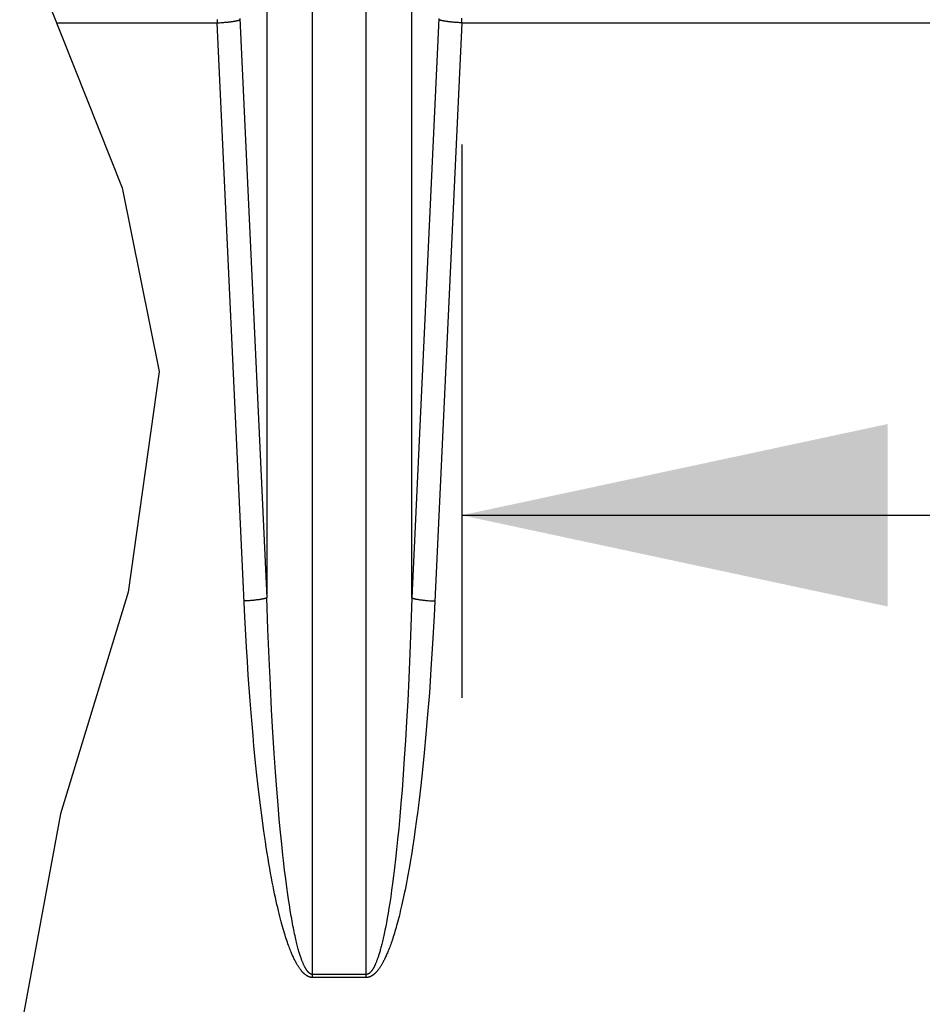
# Model space of a CAD drawing. Units: millimetres. Extents: x 0 to 297, y 0 to 210.
# Drawn here: x 78 to 85, y 22 to 30 of the extents above; entities that cross this region are included whole.
import ezdxf
from ezdxf.enums import TextEntityAlignment as Align

# ---------------------------------------------------------------- set-up
doc = ezdxf.new("R2010")
doc.units = ezdxf.units.MM
doc.header["$LTSCALE"] = 16.335
doc.layers.get('0').update_dxf_attribs({"linetype": 'CONTINUOUS'})
doc.layers.add('DTM_AXIS', color=7, linetype='CONTINUOUS')
doc.styles.get("Standard").update_dxf_attribs({"font": 'cgtime.ttf'})
doc.dimstyles.new('DIMSTYLE_4', dxfattribs={"dimtxt": 2.5, "dimasz": 3.5, "dimexe": 1.5, "dimexo": 1, "dimgap": 1.25, "dimtad": 0, "dimtih": 1, "dimtoh": 1, "dimdec": 0, "dimlfac": 5, "dimtxsty": 'Standard', "dimblk": '_FILLED', "dimblk1": '_FILLED', "dimblk2": '_FILLED', "dimcen": 0.09, "dimadec": 3, "dimazin": 2, "dimtfac": 1, "dimtdec": 0, "dimtofl": 0, "dimtmove": 0, "dimatfit": 3, "dimldrblk": '_FILLED', "dimfxl": 1, "dimtolj": 1, "dimarcsym": 0})

# ---------------------------------------------------------------- blocks, each defined once
blk = doc.blocks.new('_FILLED')
at = {"color": 0, "linetype": 'ByBlock'}
blk.add_solid([(0, 0), (-1, 0.2143), (-1, -0.2143)], dxfattribs=at)
blk = doc.blocks.new('*D14')
at = {"color": 2, "linetype": 'Continuous', "transparency": 16777216}
for p, q in [((81.653, 29.0799), (81.653, 24.532)), ((119.6443, 29.0799), (119.6443, 24.532)), ((81.653, 26.032), (93.8345, 26.032)), ((119.6443, 26.032), (107.4629, 26.032))]:
    blk.add_line(p, q, dxfattribs=at)
at = {"color": 2, "linetype": 'Continuous', "transparency": 16777216, "xscale": 3.5, "yscale": 3.5, "zscale": 3.5, "rotation": 180}
blk.add_blockref('_FILLED', (81.653, 26.032), dxfattribs=at)
at = {"color": 2, "linetype": 'Continuous', "transparency": 16777216, "xscale": 3.5, "yscale": 3.5, "zscale": 3.5}
blk.add_blockref('_FILLED', (119.6443, 26.032), dxfattribs=at)
at = {"color": 2, "linetype": 'Continuous', "transparency": 16777216}
for s, p, p2 in [('190', (95.0845, 24.782), (100.5417, 24.782)), ('mm', (100.5417, 24.782), (106.2129, 24.782)), ('7-1/2"', (95.8627, 21.032), (105.4347, 21.032))]:
    blk.add_text(s, height=2.5, dxfattribs=at).set_placement(p, p2, align=Align.FIT)

msp = doc.modelspace()

# ---------------------------------------------------------------- linework, layer by layer
at = {"color": 7, "linetype": 'Continuous'}
for p, q in [((78.27207, 30.21027), (78.86444, 28.72441)), ((78.86444, 28.72441), (79.16742, 27.21428)), ((79.16742, 27.21428), (78.91286, 25.39983)), ((78.91286, 25.39983), (78.35617, 23.57707)), ((78.35617, 23.57707), (78.02203, 21.75682))]:
    msp.add_line(p, q, dxfattribs=at)
at = {"layer": 'DTM_AXIS', "color": 7, "linetype": 'Continuous'}
for p, q in [((80.42875, 22.23204), (80.42875, 32.12676)), ((80.86859, 22.23204), (80.86859, 32.12676)), ((80.05288, 31.52772), (80.05288, 25.35248)), ((81.24446, 25.35248), (81.24446, 31.52772)), ((79.83172, 30.11666), (80.05288, 25.35248)), ((81.46562, 30.11666), (81.24446, 25.35248)), ((78.32406, 30.07986), (79.6443, 30.07986)), ((79.6433, 30.10615), (79.6443, 30.07986)), ((79.87138, 25.19592), (79.6443, 30.07986)), ((79.65594, 30.08043), (79.66465, 30.08092)), ((79.66465, 30.08092), (79.67332, 30.08145)), ((79.67332, 30.08145), (79.68194, 30.08203)), ((79.68194, 30.08203), (79.69048, 30.08265)), ((79.69048, 30.08265), (79.69893, 30.08332)), ((79.69893, 30.08332), (79.70728, 30.08402)), ((79.70728, 30.08402), (79.71551, 30.08477)), ((79.71551, 30.08477), (79.72361, 30.08556)), ((79.72361, 30.08556), (79.72892, 30.0861)), ((79.72892, 30.0861), (79.73416, 30.08667)), ((79.73416, 30.08667), (79.73932, 30.08724)), ((79.73932, 30.08724), (79.74441, 30.08784)), ((79.74441, 30.08784), (79.74941, 30.08844)), ((79.75673, 30.08938), (79.7615, 30.09002)), ((79.7615, 30.09002), (79.76617, 30.09068)), ((79.76617, 30.09068), (79.77073, 30.09134)), ((79.77073, 30.09134), (79.77519, 30.09202)), ((79.77519, 30.09202), (79.77953, 30.09271)), ((79.77953, 30.09271), (79.78376, 30.09341)), ((79.78376, 30.09341), (79.78787, 30.09412)), ((79.78787, 30.09412), (79.79186, 30.09484)), ((79.79186, 30.09484), (79.79573, 30.09557)), ((79.79573, 30.09557), (79.79946, 30.09631)), ((81.65305, 30.07986), (81.42645, 25.20563)), ((81.51151, 30.09377), (81.50746, 30.09448)), ((81.51568, 30.09306), (81.51151, 30.09377)), ((81.51997, 30.09237), (81.51568, 30.09306)), ((81.52437, 30.09168), (81.51997, 30.09237)), ((81.52888, 30.09101), (81.52437, 30.09168)), ((81.53349, 30.09035), (81.52888, 30.09101)), ((81.53821, 30.0897), (81.53349, 30.09035)), ((81.54303, 30.08906), (81.53821, 30.0897)), ((81.54794, 30.08844), (81.54303, 30.08906)), ((81.55293, 30.08784), (81.54794, 30.08844)), ((81.55802, 30.08724), (81.55293, 30.08784)), ((81.57107, 30.08583), (81.56579, 30.08638)), ((81.57642, 30.08529), (81.57107, 30.08583)), ((81.58456, 30.08452), (81.57642, 30.08529)), ((81.59283, 30.08378), (81.58456, 30.08452)), ((81.60122, 30.08309), (81.59283, 30.08378)), ((81.6097, 30.08244), (81.60122, 30.08309)), ((81.61827, 30.08183), (81.6097, 30.08244)), ((81.62691, 30.08127), (81.61827, 30.08183)), ((81.63559, 30.08075), (81.62691, 30.08127)), ((81.64431, 30.08028), (81.63559, 30.08075)), ((81.65305, 30.07986), (81.64431, 30.08028)), ((81.65305, 30.07986), (119.6443, 30.07986)), ((79.94701, 25.33316), (79.94147, 25.33261)), ((79.95248, 25.33374), (79.94701, 25.33316)), ((79.95787, 25.33433), (79.95248, 25.33374)), ((79.96318, 25.33494), (79.95787, 25.33433)), ((79.96839, 25.33556), (79.96318, 25.33494)), ((79.97351, 25.3362), (79.96839, 25.33556)), ((79.97853, 25.33686), (79.97351, 25.3362)), ((79.98345, 25.33753), (79.97853, 25.33686)), ((79.98826, 25.33821), (79.98345, 25.33753)), ((79.99295, 25.3389), (79.98826, 25.33821)), ((79.99753, 25.33961), (79.99295, 25.3389)), ((80.00199, 25.34033), (79.99753, 25.33961)), ((80.00632, 25.34106), (80.00199, 25.34033)), ((80.01053, 25.34181), (80.00632, 25.34106)), ((80.0146, 25.34256), (80.01053, 25.34181)), ((80.01853, 25.34332), (80.0146, 25.34256)), ((80.0616, 25.09464), (80.05288, 25.35248)), ((81.24446, 25.35248), (81.23645, 25.11408)), ((81.29102, 25.34106), (81.29535, 25.34033)), ((81.29535, 25.34033), (81.29981, 25.33961)), ((81.29981, 25.33961), (81.30439, 25.3389)), ((81.30439, 25.3389), (81.30908, 25.33821)), ((81.30908, 25.33821), (81.31389, 25.33753)), ((81.31389, 25.33753), (81.31881, 25.33686)), ((81.31881, 25.33686), (81.32383, 25.3362)), ((81.32383, 25.3362), (81.32895, 25.33556)), ((81.32895, 25.33556), (81.33417, 25.33494)), ((81.33417, 25.33494), (81.33947, 25.33433)), ((81.33947, 25.33433), (81.34486, 25.33374)), ((81.34486, 25.33374), (81.35033, 25.33316)), ((81.35033, 25.33316), (81.35587, 25.33261)), ((79.87098, 25.32747), (79.86494, 25.32718)), ((79.88003, 25.32794), (79.87098, 25.32747)), ((79.90099, 25.32924), (79.89204, 25.32865)), ((79.90986, 25.32988), (79.90099, 25.32924)), ((79.91864, 25.33056), (79.90986, 25.32988)), ((79.92731, 25.33129), (79.91864, 25.33056)), ((79.93585, 25.33207), (79.92731, 25.33129)), ((79.94147, 25.33261), (79.93585, 25.33207)), ((81.35587, 25.33261), (81.36149, 25.33207)), ((81.36149, 25.33207), (81.37003, 25.33129)), ((81.37003, 25.33129), (81.3787, 25.33056)), ((81.3787, 25.33056), (81.38748, 25.32988)), ((81.38748, 25.32988), (81.39635, 25.32924)), ((81.39635, 25.32924), (81.4053, 25.32865)), ((81.4053, 25.32865), (81.4143, 25.32811)), ((81.4143, 25.32811), (81.42334, 25.32762)), ((81.42334, 25.32762), (81.4324, 25.32718)), ((79.88501, 24.94742), (79.87138, 25.19592)), ((81.42645, 25.20563), (81.41406, 24.9766)), ((80.07107, 24.85556), (80.0616, 25.09464)), ((81.23645, 25.11408), (81.22792, 24.89466)), ((81.41406, 24.9766), (81.40098, 24.7668)), ((80.08109, 24.63501), (80.07107, 24.85556)), ((81.22792, 24.89466), (81.21903, 24.69351)), ((81.40098, 24.7668), (81.38744, 24.57346)), ((81.21903, 24.69351), (81.20988, 24.50798)), ((80.09149, 24.4322), (80.08109, 24.63501)), ((81.38744, 24.57346), (81.37355, 24.39539)), ((81.20988, 24.50798), (81.20055, 24.33689)), ((80.1021, 24.24632), (80.09149, 24.4322)), ((81.37355, 24.39539), (81.35948, 24.23129)), ((81.20055, 24.33689), (81.19114, 24.17935)), ((80.11279, 24.07669), (80.1021, 24.24632)), ((81.35948, 24.23129), (81.34534, 24.07986)), ((81.19114, 24.17935), (81.1817, 24.03403)), ((80.12346, 23.92207), (80.11279, 24.07669)), ((81.34534, 24.07986), (81.33118, 23.94028)), ((81.1817, 24.03403), (81.17227, 23.89979)), ((80.13404, 23.78079), (80.12346, 23.92207)), ((81.17227, 23.89979), (81.16292, 23.77591)), ((81.33118, 23.94028), (81.31708, 23.81136)), ((81.31708, 23.81136), (81.30311, 23.69219)), ((80.14449, 23.65187), (80.13404, 23.78079)), ((81.16292, 23.77591), (81.15365, 23.66144)), ((80.15478, 23.53398), (80.14449, 23.65187)), ((81.15365, 23.66144), (81.1445, 23.55554)), ((81.1445, 23.55554), (81.13549, 23.45769)), ((80.16488, 23.42602), (80.15478, 23.53398)), ((80.17477, 23.32731), (80.16488, 23.42602)), ((81.13549, 23.45769), (81.12664, 23.36717)), ((80.18443, 23.23688), (80.17477, 23.32731)), ((81.12664, 23.36717), (81.11796, 23.28334)), ((81.11796, 23.28334), (81.10946, 23.20583)), ((81.10946, 23.20583), (81.10114, 23.13406)), ((80.20751, 23.04243), (80.19846, 23.1152)), ((81.09302, 23.06756), (81.0851, 23.00603)), ((81.10114, 23.13406), (81.09302, 23.06756)), ((80.21629, 22.97577), (80.20751, 23.04243)), ((81.0851, 23.00603), (81.07738, 22.94903)), ((80.22482, 22.91462), (80.21629, 22.97577)), ((80.2331, 22.85848), (80.22482, 22.91462)), ((81.07738, 22.94903), (81.06986, 22.89621)), ((81.06254, 22.84731), (81.05542, 22.80201)), ((81.06986, 22.89621), (81.06254, 22.84731)), ((80.25267, 22.73765), (80.24503, 22.78288)), ((81.0485, 22.76), (81.04178, 22.72112)), ((81.05542, 22.80201), (81.0485, 22.76)), ((81.03525, 22.68509), (81.02891, 22.65169)), ((81.04178, 22.72112), (81.03525, 22.68509)), ((80.86859, 22.25735), (80.42875, 22.25735)), ((80.86859, 22.23204), (80.42875, 22.23204))]:
    msp.add_line(p, q, dxfattribs=at)
for points in [[(81.65305, 30.07986), (81.65356, 30.093), (81.65449, 30.11931)], [(79.6443, 30.07986), (79.64721, 30.07999), (79.65594, 30.08043)], [(79.74941, 30.08844), (79.75187, 30.08875), (79.75673, 30.08938)], [(79.79946, 30.09631), (79.80128, 30.09668), (79.80307, 30.09705), (79.80482, 30.09743), (79.80653, 30.0978), (79.80822, 30.09818), (79.80986, 30.09856), (79.81148, 30.09894), (79.81305, 30.09933), (79.81459, 30.09971), (79.8161, 30.10009), (79.81757, 30.10048), (79.819, 30.10087), (79.82039, 30.10125), (79.82175, 30.10164), (79.82307, 30.10203), (79.82435, 30.10242), (79.82559, 30.10281), (79.8268, 30.1032), (79.82796, 30.10359), (79.82909, 30.10399), (79.83018, 30.10438), (79.83123, 30.10477), (79.83223, 30.10516)], [(81.50161, 30.09557), (81.49788, 30.09631), (81.49606, 30.09668), (81.49428, 30.09705), (81.49253, 30.09743), (81.49081, 30.0978), (81.48913, 30.09818), (81.48748, 30.09856), (81.48587, 30.09894), (81.48429, 30.09933), (81.48275, 30.09971), (81.48124, 30.10009), (81.47977, 30.10048), (81.47834, 30.10087), (81.47695, 30.10125), (81.47559, 30.10164), (81.47427, 30.10203), (81.47299, 30.10242), (81.47175, 30.10281), (81.47054, 30.1032), (81.46938, 30.10359), (81.46825, 30.10399), (81.46716, 30.10438), (81.46612, 30.10477), (81.46511, 30.10516)], [(81.50746, 30.09448), (81.50353, 30.09521), (81.50161, 30.09557)], [(81.56579, 30.08638), (81.56059, 30.08695), (81.55802, 30.08724)], [(80.05288, 25.35248), (80.05183, 25.35208), (80.05074, 25.35167), (80.04961, 25.35126), (80.04844, 25.35086), (80.04722, 25.35045), (80.04596, 25.35005), (80.04466, 25.34964), (80.04333, 25.34924), (80.04194, 25.34884), (80.04052, 25.34843), (80.03906, 25.34803), (80.03756, 25.34763), (80.03602, 25.34723), (80.03444, 25.34683), (80.03282, 25.34644), (80.03117, 25.34604), (80.02947, 25.34565), (80.02774, 25.34525), (80.02597, 25.34486), (80.02416, 25.34447), (80.02232, 25.34409), (80.02044, 25.3437), (80.01853, 25.34332)], [(81.24446, 25.35248), (81.24551, 25.35208), (81.2466, 25.35167), (81.24773, 25.35126), (81.24891, 25.35086), (81.25012, 25.35045), (81.25138, 25.35005), (81.25268, 25.34964), (81.25402, 25.34924), (81.2554, 25.34884), (81.25682, 25.34843), (81.25828, 25.34803), (81.25978, 25.34763), (81.26132, 25.34723), (81.2629, 25.34683), (81.26452, 25.34644), (81.26617, 25.34604), (81.26787, 25.34565), (81.2696, 25.34525), (81.27137, 25.34486), (81.27318, 25.34447), (81.27502, 25.34409), (81.2769, 25.3437), (81.27881, 25.34332), (81.28076, 25.34294), (81.28476, 25.34218)], [(81.28476, 25.34218), (81.28682, 25.34181), (81.29102, 25.34106)], [(79.89204, 25.32865), (79.88304, 25.32811), (79.88003, 25.32794)], [(79.91499, 24.50608), (79.89967, 24.71777), (79.89222, 24.83026), (79.88501, 24.94742)], [(79.93877, 24.22102), (79.92287, 24.40689), (79.91499, 24.50608)], [(79.96282, 23.97221), (79.94679, 24.13433), (79.93877, 24.22102)], [(80.00236, 23.62656), (79.98668, 23.75548), (79.97877, 23.82453), (79.97081, 23.89677), (79.96282, 23.97221)], [(81.30311, 23.69219), (81.28929, 23.58215), (81.28246, 23.53023)], [(80.02541, 23.45351), (80.01011, 23.56624), (80.00236, 23.62656)], [(81.28246, 23.53023), (81.26894, 23.43239), (81.26228, 23.38621)], [(80.42875, 22.23204), (80.42761, 22.23205), (80.42646, 22.23208), (80.42531, 22.23212), (80.42417, 22.23218), (80.42302, 22.23226), (80.42186, 22.23235), (80.4207, 22.23247), (80.41952, 22.2326), (80.41835, 22.23275), (80.41716, 22.23292), (80.41596, 22.23311), (80.41476, 22.23332), (80.41354, 22.23355), (80.41232, 22.23381), (80.41108, 22.23408), (80.40984, 22.23438), (80.40858, 22.2347), (80.40731, 22.23505), (80.40602, 22.23542), (80.40472, 22.23582), (80.4034, 22.23624), (80.40207, 22.2367), (80.40071, 22.23718), (80.39934, 22.2377), (80.39795, 22.23825), (80.39654, 22.23883), (80.3951, 22.23945), (80.39364, 22.2401), (80.39216, 22.2408), (80.39065, 22.24154), (80.38912, 22.24232), (80.38755, 22.24314), (80.38596, 22.24402), (80.38433, 22.24495), (80.38268, 22.24593), (80.38099, 22.24697), (80.37927, 22.24807), (80.37752, 22.24922), (80.37574, 22.25044), (80.37393, 22.25172), (80.37209, 22.25306), (80.37023, 22.25447), (80.36834, 22.25595), (80.36643, 22.25749), (80.36448, 22.25911), (80.36251, 22.2608), (80.3605, 22.26257), (80.35846, 22.26443), (80.35639, 22.26638), (80.35429, 22.26841), (80.35214, 22.27055), (80.34996, 22.27278), (80.34774, 22.27511), (80.34549, 22.27756), (80.34319, 22.28012), (80.34085, 22.2828), (80.33846, 22.28561), (80.33603, 22.28856), (80.33355, 22.29163), (80.33103, 22.29486), (80.32845, 22.29824), (80.32582, 22.30177), (80.32314, 22.30549), (80.32041, 22.30937), (80.31762, 22.31344), (80.31477, 22.31771), (80.31186, 22.32218), (80.30889, 22.32686), (80.30585, 22.33178), (80.30275, 22.33694), (80.29959, 22.34233), (80.29635, 22.34801), (80.29304, 22.35396), (80.28965, 22.36019), (80.2862, 22.36674), (80.28267, 22.37359), (80.27907, 22.38076), (80.27541, 22.38827), (80.27167, 22.39611), (80.26787, 22.40429), (80.264, 22.41285), (80.26006, 22.42179), (80.25605, 22.43112), (80.25196, 22.44088), (80.2478, 22.45107), (80.24357, 22.46169), (80.23926, 22.47281), (80.23486, 22.48442), (80.23039, 22.49653), (80.22584, 22.5092), (80.22121, 22.52243), (80.2165, 22.53621), (80.2117, 22.55063), (80.20682, 22.56568), (80.20186, 22.58135), (80.1968, 22.59775), (80.19167, 22.61487), (80.18644, 22.63271), (80.18112, 22.65136), (80.17571, 22.67084), (80.17022, 22.69113), (80.16463, 22.71235), (80.15894, 22.7345), (80.15317, 22.75757), (80.1473, 22.78171), (80.14133, 22.80691), (80.13527, 22.83317), (80.12911, 22.86064), (80.12286, 22.88931), (80.11651, 22.9192), (80.11006, 22.95046), (80.10352, 22.9831), (80.09688, 23.01712), (80.09014, 23.05272), (80.08331, 23.0899), (80.07639, 23.12865), (80.06937, 23.16921), (80.06226, 23.21157), (80.05506, 23.25575), (80.04778, 23.302), (80.0404, 23.35032), (80.03294, 23.40072), (80.02541, 23.45351)], [(81.26228, 23.38621), (81.24912, 23.29914), (81.24264, 23.25804)], [(80.19846, 23.1152), (80.18917, 23.19452), (80.18443, 23.23688)], [(81.24264, 23.25804), (81.22989, 23.18052), (81.22362, 23.14392)], [(81.22362, 23.14392), (81.21129, 23.07487), (81.20524, 23.04225), (81.19926, 23.01092), (81.19336, 22.98072), (81.18753, 22.95166), (81.18177, 22.92373), (81.1761, 22.89681), (81.17049, 22.8709), (81.16497, 22.846), (81.15951, 22.822), (81.15414, 22.7989), (81.14884, 22.7767), (81.14361, 22.7553), (81.13846, 22.7347), (81.13338, 22.7149), (81.12837, 22.69581), (81.12344, 22.67744), (81.11858, 22.65979), (81.11379, 22.64277), (81.10907, 22.62639), (81.10442, 22.61065), (81.09984, 22.59547), (81.09533, 22.58086), (81.09089, 22.56682), (81.08651, 22.55329), (81.08221, 22.54027), (81.07796, 22.52775), (81.07379, 22.5157), (81.06968, 22.5041), (81.06563, 22.49295), (81.06165, 22.48222), (81.05773, 22.47189), (81.05388, 22.46196), (81.05008, 22.4524), (81.04634, 22.4432), (81.04266, 22.43437), (81.03904, 22.42585), (81.03548, 22.41766), (81.03197, 22.4098), (81.02852, 22.40222), (81.02512, 22.39493), (81.02177, 22.38793), (81.01847, 22.38117), (81.01522, 22.37467), (81.01201, 22.36841), (81.00885, 22.36238), (81.00572, 22.35656), (81.00264, 22.35096), (80.99961, 22.34557), (80.99662, 22.34039), (80.99368, 22.33541), (80.99079, 22.33064), (80.98796, 22.32608), (80.98518, 22.32172), (80.98246, 22.31754), (80.9798, 22.31355), (80.9772, 22.30975), (80.97464, 22.30611), (80.97214, 22.30263), (80.96969, 22.29931), (80.96728, 22.29612), (80.96491, 22.29306), (80.96258, 22.29012), (80.96029, 22.2873), (80.95802, 22.28459), (80.95579, 22.28199), (80.95359, 22.27949), (80.95143, 22.27709), (80.94929, 22.27479), (80.94719, 22.27259), (80.94513, 22.27048), (80.9431, 22.26846), (80.94111, 22.26653), (80.93915, 22.26468), (80.93722, 22.26292), (80.93533, 22.26123), (80.93346, 22.25962), (80.93162, 22.25807), (80.92981, 22.25659), (80.92802, 22.25518), (80.92626, 22.25383), (80.92453, 22.25253), (80.92282, 22.25129), (80.92113, 22.25012), (80.91947, 22.24899), (80.91784, 22.24791), (80.91622, 22.24689), (80.91464, 22.24592), (80.91308, 22.24499), (80.91154, 22.24411), (80.91003, 22.24328), (80.90854, 22.24248), (80.90708, 22.24173), (80.90564, 22.24102), (80.90422, 22.24034), (80.90282, 22.23971), (80.90145, 22.2391), (80.90009, 22.23853), (80.89875, 22.23799), (80.89743, 22.23748), (80.89613, 22.237), (80.89484, 22.23655), (80.89356, 22.23612), (80.8923, 22.23572), (80.89105, 22.23534), (80.88982, 22.23499), (80.88859, 22.23466), (80.88737, 22.23435), (80.88616, 22.23406), (80.88496, 22.23379), (80.88377, 22.23355), (80.88259, 22.23332), (80.88141, 22.23312), (80.88025, 22.23293), (80.87908, 22.23276), (80.87791, 22.23261), (80.87675, 22.23248), (80.87558, 22.23236), (80.87441, 22.23226), (80.87324, 22.23218), (80.87207, 22.23212), (80.87091, 22.23208), (80.86975, 22.23205), (80.86859, 22.23204)], [(80.24503, 22.78288), (80.23714, 22.83222), (80.2331, 22.85848)], [(80.42875, 22.25735), (80.42799, 22.25736), (80.42723, 22.25738), (80.42646, 22.25742), (80.4257, 22.25748), (80.42493, 22.25756), (80.42416, 22.25766), (80.42338, 22.25777), (80.4226, 22.2579), (80.42182, 22.25805), (80.42102, 22.25823), (80.42023, 22.25842), (80.41942, 22.25863), (80.41861, 22.25886), (80.4178, 22.25911), (80.41697, 22.25939), (80.41614, 22.25969), (80.4153, 22.26001), (80.41446, 22.26035), (80.4136, 22.26073), (80.41273, 22.26112), (80.41185, 22.26155), (80.41096, 22.262), (80.41006, 22.26249), (80.40915, 22.263), (80.40822, 22.26355), (80.40728, 22.26413), (80.40632, 22.26475), (80.40535, 22.26541), (80.40436, 22.2661), (80.40335, 22.26684), (80.40233, 22.26762), (80.40129, 22.26845), (80.40023, 22.26933), (80.39914, 22.27026), (80.39804, 22.27124), (80.39691, 22.27228), (80.39576, 22.27337), (80.3946, 22.27453), (80.39341, 22.27575), (80.3922, 22.27703), (80.39098, 22.27837), (80.38974, 22.27978), (80.38848, 22.28125), (80.3872, 22.28279), (80.38591, 22.28441), (80.38459, 22.28611), (80.38325, 22.28788), (80.38189, 22.28974), (80.38051, 22.29168), (80.37911, 22.29372), (80.37768, 22.29585), (80.37623, 22.29808), (80.37475, 22.30042), (80.37324, 22.30287), (80.37171, 22.30543), (80.37015, 22.30811), (80.36856, 22.31092), (80.36694, 22.31386), (80.36529, 22.31694), (80.3636, 22.32017), (80.36188, 22.32355), (80.36013, 22.32708), (80.35835, 22.33079), (80.35652, 22.33468), (80.35466, 22.33874), (80.35276, 22.34301), (80.35082, 22.34749), (80.34884, 22.35217), (80.34682, 22.35709), (80.34475, 22.36224), (80.34264, 22.36764), (80.34048, 22.37331), (80.33828, 22.37927), (80.33602, 22.3855), (80.33372, 22.39204), (80.33137, 22.3989), (80.32897, 22.40607), (80.32652, 22.41357), (80.32403, 22.42141), (80.3215, 22.42959), (80.31892, 22.43816), (80.31629, 22.4471), (80.31362, 22.45642), (80.31089, 22.46618), (80.30812, 22.47637), (80.3053, 22.487), (80.30242, 22.49812), (80.29949, 22.50973), (80.29651, 22.52184), (80.29348, 22.53451), (80.29039, 22.54773), (80.28725, 22.56152), (80.28405, 22.57594), (80.2808, 22.59098), (80.27749, 22.60666), (80.27412, 22.62306), (80.27069, 22.64018), (80.26721, 22.65801), (80.26367, 22.67667), (80.26006, 22.69614), (80.2564, 22.71643), (80.25267, 22.73765)], [(81.02891, 22.65169), (81.02276, 22.62078), (81.01975, 22.60617), (81.01679, 22.59213), (81.01387, 22.5786), (81.011, 22.56557), (81.00817, 22.55306), (81.00539, 22.541), (81.00265, 22.5294), (80.99995, 22.51826), (80.9973, 22.50752), (80.99468, 22.49719), (80.99211, 22.48727), (80.98958, 22.47771), (80.98709, 22.46851), (80.98464, 22.45967), (80.98222, 22.45116), (80.97985, 22.44297), (80.97751, 22.4351), (80.97521, 22.42753), (80.97294, 22.42024), (80.97071, 22.41323), (80.96851, 22.40648), (80.96634, 22.39997), (80.9642, 22.39372), (80.96209, 22.38768), (80.96001, 22.38186), (80.95796, 22.37626), (80.95594, 22.37088), (80.95394, 22.36569), (80.95198, 22.36072), (80.95006, 22.35595), (80.94817, 22.35138), (80.94632, 22.34702), (80.9445, 22.34285), (80.94273, 22.33886), (80.94099, 22.33506), (80.93929, 22.33142), (80.93762, 22.32794), (80.93599, 22.32461), (80.93438, 22.32142), (80.9328, 22.31836), (80.93125, 22.31543), (80.92972, 22.31261), (80.92821, 22.3099), (80.92672, 22.3073), (80.92526, 22.3048), (80.92381, 22.3024), (80.92239, 22.3001), (80.92099, 22.29789), (80.91962, 22.29578), (80.91827, 22.29377), (80.91694, 22.29183), (80.91563, 22.28999), (80.91434, 22.28823), (80.91308, 22.28654), (80.91184, 22.28492), (80.91061, 22.28338), (80.9094, 22.2819), (80.90821, 22.28048), (80.90704, 22.27913), (80.90588, 22.27784), (80.90474, 22.2766), (80.90362, 22.27542), (80.90251, 22.27429), (80.90142, 22.27322), (80.90035, 22.2722), (80.89929, 22.27122), (80.89825, 22.2703), (80.89722, 22.26942), (80.89621, 22.26858), (80.89522, 22.26779), (80.89425, 22.26704), (80.89329, 22.26632), (80.89234, 22.26565), (80.89141, 22.26501), (80.89049, 22.26441), (80.88959, 22.26383), (80.8887, 22.2633), (80.88782, 22.26279), (80.88695, 22.2623), (80.88609, 22.26185), (80.88524, 22.26142), (80.8844, 22.26102), (80.88357, 22.26065), (80.88274, 22.26029), (80.88192, 22.25996), (80.88111, 22.25965), (80.8803, 22.25937), (80.8795, 22.2591), (80.87871, 22.25885), (80.87792, 22.25863), (80.87714, 22.25842), (80.87636, 22.25824), (80.87558, 22.25807), (80.87481, 22.25792), (80.87403, 22.25778), (80.87325, 22.25767), (80.87247, 22.25757), (80.87169, 22.25749), (80.87091, 22.25743), (80.87014, 22.25738), (80.86936, 22.25736), (80.86859, 22.25735)]]:
    msp.add_lwpolyline(points, dxfattribs=at)

# ---------------------------------------------------------------- dimensions: what is measured, and where the dimension line sits
at = {"color": 2, "linetype": 'Continuous'}
dim = msp.add_linear_dim(base=(119.6443, 26.03205), p1=(81.65305, 30.07986), p2=(119.6443, 30.07986), text='<>mm\\P7-1/2"', dimstyle='DIMSTYLE_4', dxfattribs=at)
dim.commit()
dim.dimension.update_dxf_attribs({"geometry": '*D14', "text_midpoint": (100.64867, 24.15705), "dimtype": 160})

doc.saveas('drawing.dxf')
